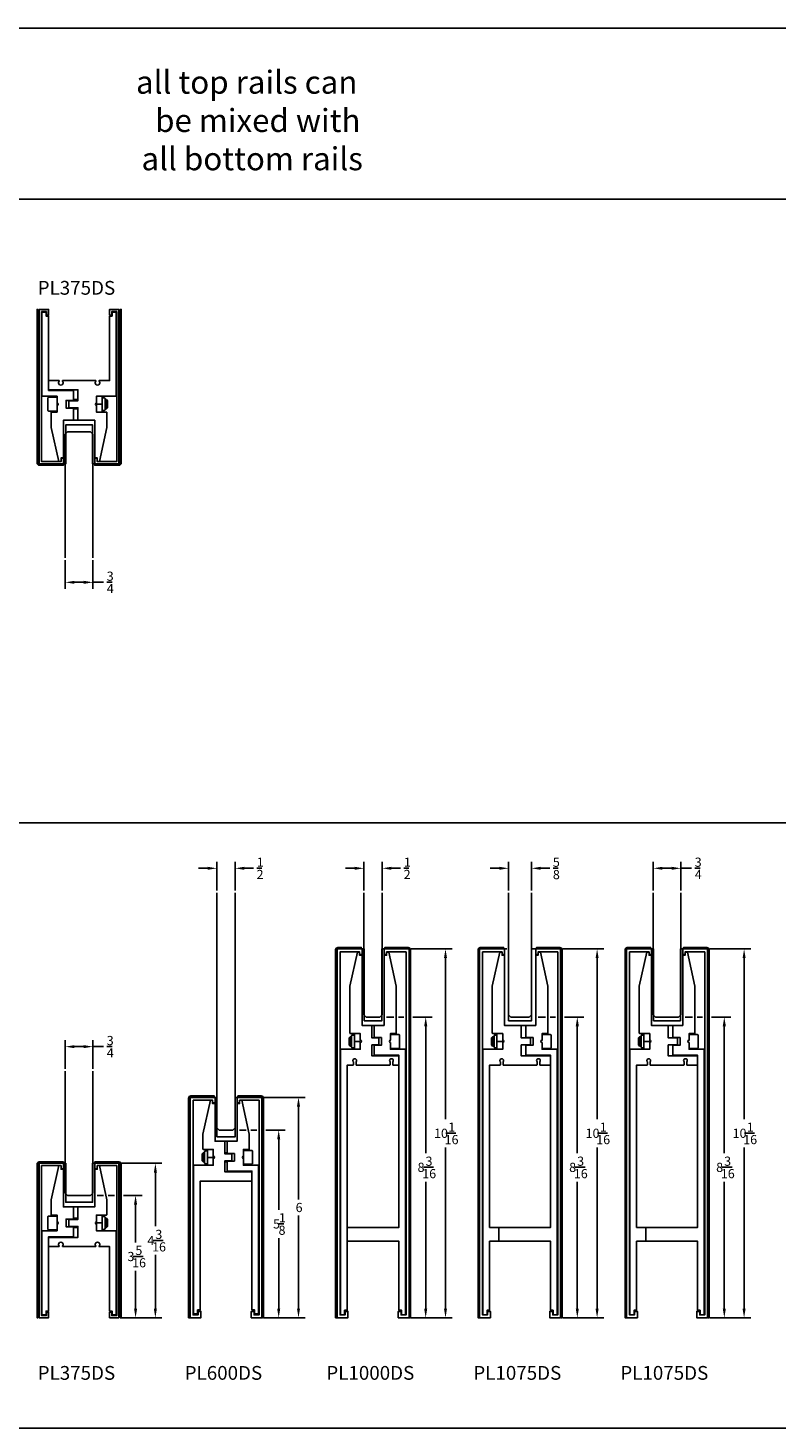
# Model space of a CAD drawing. Extents: x 15.6 to 102.6, y 30.5 to 88.3.
# Drawn here: x 38.2 to 58.6, y 30.5 to 68.6 of the extents above; entities that cross this region are included whole.
import ezdxf

# ---------------------------------------------------------------- set-up
doc = ezdxf.new("R2010")
doc.units = 0
doc.layers.get('0').update_dxf_attribs({"linetype": 'CONTINUOUS'})
doc.layers.get('DEFPOINTS').update_dxf_attribs({"linetype": 'CONTINUOUS'})
for name, color, linetype in [('1-CLADDING', 252, 'CONTINUOUS'), ('DIM', 9, 'CONTINUOUS'), ('EXTRUSION', 32, 'CONTINUOUS'), ('GLASS', 4, 'CONTINUOUS'), ('VISIBLE__ANSI_', 7, 'CONTINUOUS')]:
    doc.layers.add(name, color=color, linetype=linetype)
doc.styles.add('PRL_QUART', font='txt', dxfattribs={"height": 0.25})
doc.styles.add('SIMPLEX1', font='simplex.shx')
doc.dimstyles.get("Standard").update_dxf_attribs({"dimtxt": 0.18, "dimasz": 0.18, "dimexe": 0.18, "dimexo": 0.0625, "dimgap": 0.09, "dimtad": 0, "dimtih": 1, "dimtoh": 1, "dimzin": 0, "dimcen": 0.09, "dimazin": 3, "dimtfac": 1, "dimtofl": 0, "dimtmove": 0, "dimatfit": 3})

# ---------------------------------------------------------------- blocks, each defined once
blk = doc.blocks.new('*U421')
at = {"style": 'SIMPLEX1'}
for s, p in [('all top rails can', (41.132, 66.777)), ('be mixed with', (41.653, 65.735)), ('all bottom rails', (41.281, 64.693))]:
    blk.add_text(s, height=0.625, dxfattribs=at).set_placement(p)
blk = doc.blocks.new('*U427')
blk.add_text('PL375DS', height=0.375).set_placement((38.456, 61.305))
blk = doc.blocks.new('*U462')
at = {"layer": 'DIM', "color": 7}
blk.add_line((40.342, 53.476), (40.484, 53.476), dxfattribs=at)
at = {"layer": 'DIM', "color": 7, "style": 'PRL_QUART'}
for s, p in [('3', (40.335, 53.518)), ('4', (40.339, 53.184))]:
    blk.add_text(s, height=0.25, dxfattribs=at).set_placement(p)
blk = doc.blocks.new('*D131')
at = {"layer": 'DEFPOINTS', "color": 0, "transparency": 16777216}
for p in [(39.209, 54.139), (39.959, 54.139), (39.959, 53.476)]:
    blk.add_point(p, dxfattribs=at)
at = {"layer": 'DIM', "transparency": 16777216}
for p, q in [((39.209, 54.077), (39.209, 53.296)), ((39.959, 54.077), (39.959, 53.296)), ((39.459, 53.476), (39.709, 53.476)), ((39.959, 53.476), (40.252, 53.476))]:
    blk.add_line(p, q, dxfattribs=at)
for points in [[(39.459, 53.518), (39.459, 53.434), (39.209, 53.476)], [(39.709, 53.518), (39.709, 53.434), (39.959, 53.476)]]:
    blk.add_solid(points, dxfattribs=at)
blk.add_blockref('*U462', (0, 0))
blk = doc.blocks.new('*U433')
blk.add_text('PL375DS', height=0.375).set_placement((38.456, 31.769))
blk = doc.blocks.new('*U434')
blk.add_text('PL600DS', height=0.375).set_placement((42.456, 31.769))
blk = doc.blocks.new('*U435')
blk.add_text('PL1000DS', height=0.375).set_placement((46.311, 31.769))
blk = doc.blocks.new('*U436')
blk.add_text('PL1075DS', height=0.375).set_placement((50.311, 31.769))
blk = doc.blocks.new('*U437')
blk.add_text('PL1075DS', height=0.375).set_placement((54.311, 31.769))
blk = doc.blocks.new('*U468')
at = {"layer": 'DIM', "color": 7}
blk.add_line((40.342, 40.837), (40.484, 40.837), dxfattribs=at)
at = {"layer": 'DIM', "color": 7, "style": 'PRL_QUART'}
for s, p in [('3', (40.335, 40.878)), ('4', (40.339, 40.545))]:
    blk.add_text(s, height=0.25, dxfattribs=at).set_placement(p)
blk = doc.blocks.new('*D136')
at = {"layer": 'DEFPOINTS', "color": 0, "transparency": 16777216}
for p in [(39.959, 40.837), (39.209, 40.173), (39.959, 40.173)]:
    blk.add_point(p, dxfattribs=at)
at = {"layer": 'DIM', "transparency": 16777216}
for p, q in [((39.209, 40.236), (39.209, 41.017)), ((39.459, 40.837), (39.709, 40.837)), ((39.959, 40.236), (39.959, 41.017)), ((39.959, 40.837), (40.252, 40.837))]:
    blk.add_line(p, q, dxfattribs=at)
for points in [[(39.459, 40.878), (39.459, 40.795), (39.209, 40.837)], [(39.709, 40.878), (39.709, 40.795), (39.959, 40.837)]]:
    blk.add_solid(points, dxfattribs=at)
blk.add_blockref('*U468', (0, 0))
blk = doc.blocks.new('*U469')
at = {"layer": 'DIM', "color": 7}
blk.add_line((44.421, 45.692), (44.557, 45.692), dxfattribs=at)
at = {"layer": 'DIM', "color": 7, "style": 'PRL_QUART'}
for s, p in [('1', (44.42, 45.733)), ('2', (44.413, 45.399))]:
    blk.add_text(s, height=0.25, dxfattribs=at).set_placement(p)
blk = doc.blocks.new('*D137')
at = {"layer": 'DEFPOINTS', "color": 0, "transparency": 16777216}
for p in [(43.831, 45.692), (43.331, 45.028), (43.831, 45.028)]:
    blk.add_point(p, dxfattribs=at)
at = {"layer": 'DIM', "transparency": 16777216}
for p, q in [((43.331, 45.091), (43.331, 45.872)), ((43.831, 45.091), (43.831, 45.872)), ((43.081, 45.692), (42.831, 45.692)), ((44.081, 45.692), (44.331, 45.692))]:
    blk.add_line(p, q, dxfattribs=at)
for points in [[(43.081, 45.733), (43.081, 45.65), (43.331, 45.692)], [(44.081, 45.733), (44.081, 45.65), (43.831, 45.692)]]:
    blk.add_solid(points, dxfattribs=at)
blk.add_blockref('*U469', (0, 0))
blk = doc.blocks.new('*U470')
at = {"layer": 'DIM', "color": 7}
blk.add_line((48.424, 45.692), (48.56, 45.692), dxfattribs=at)
at = {"layer": 'DIM', "color": 7, "style": 'PRL_QUART'}
for s, p in [('1', (48.424, 45.733)), ('2', (48.416, 45.399))]:
    blk.add_text(s, height=0.25, dxfattribs=at).set_placement(p)
blk = doc.blocks.new('*D138')
at = {"layer": 'DEFPOINTS', "color": 0, "transparency": 16777216}
for p in [(47.834, 45.692), (47.334, 45.028), (47.834, 45.028)]:
    blk.add_point(p, dxfattribs=at)
at = {"layer": 'DIM', "transparency": 16777216}
for p, q in [((47.334, 45.091), (47.334, 45.872)), ((47.834, 45.091), (47.834, 45.872)), ((47.084, 45.692), (46.834, 45.692)), ((48.084, 45.692), (48.334, 45.692))]:
    blk.add_line(p, q, dxfattribs=at)
for points in [[(47.084, 45.733), (47.084, 45.65), (47.334, 45.692)], [(48.084, 45.733), (48.084, 45.65), (47.834, 45.692)]]:
    blk.add_solid(points, dxfattribs=at)
blk.add_blockref('*U470', (0, 0))
blk = doc.blocks.new('*U471')
at = {"layer": 'DIM', "color": 7}
blk.add_line((52.487, 45.692), (52.623, 45.692), dxfattribs=at)
at = {"layer": 'DIM', "color": 7, "style": 'PRL_QUART'}
for s, p in [('5', (52.475, 45.733)), ('8', (52.476, 45.395))]:
    blk.add_text(s, height=0.25, dxfattribs=at).set_placement(p)
blk = doc.blocks.new('*D139')
at = {"layer": 'DEFPOINTS', "color": 0, "transparency": 16777216}
for p in [(51.897, 45.692), (51.272, 45.028), (51.897, 45.028)]:
    blk.add_point(p, dxfattribs=at)
at = {"layer": 'DIM', "transparency": 16777216}
for p, q in [((51.272, 45.091), (51.272, 45.872)), ((51.897, 45.091), (51.897, 45.872)), ((51.022, 45.692), (50.772, 45.692)), ((52.147, 45.692), (52.397, 45.692))]:
    blk.add_line(p, q, dxfattribs=at)
for points in [[(51.022, 45.733), (51.022, 45.65), (51.272, 45.692)], [(52.147, 45.733), (52.147, 45.65), (51.897, 45.692)]]:
    blk.add_solid(points, dxfattribs=at)
blk.add_blockref('*U471', (0, 0))
blk = doc.blocks.new('*U472')
at = {"layer": 'DIM', "color": 7}
blk.add_line((56.342, 45.692), (56.484, 45.692), dxfattribs=at)
at = {"layer": 'DIM', "color": 7, "style": 'PRL_QUART'}
for s, p in [('3', (56.335, 45.733)), ('4', (56.339, 45.4))]:
    blk.add_text(s, height=0.25, dxfattribs=at).set_placement(p)
blk = doc.blocks.new('*D140')
at = {"layer": 'DEFPOINTS', "color": 0, "transparency": 16777216}
for p in [(55.959, 45.692), (55.209, 45.028), (55.959, 45.028)]:
    blk.add_point(p, dxfattribs=at)
at = {"layer": 'DIM', "transparency": 16777216}
for p, q in [((55.209, 45.091), (55.209, 45.872)), ((55.959, 45.091), (55.959, 45.872)), ((55.459, 45.692), (55.709, 45.692)), ((55.959, 45.692), (56.252, 45.692))]:
    blk.add_line(p, q, dxfattribs=at)
for points in [[(55.459, 45.733), (55.459, 45.65), (55.209, 45.692)], [(55.709, 45.733), (55.709, 45.65), (55.959, 45.692)]]:
    blk.add_solid(points, dxfattribs=at)
blk.add_blockref('*U472', (0, 0))
blk = doc.blocks.new('*U482')
at = {"layer": 'DIM', "color": 7}
blk.add_line((41.601, 35.559), (41.875, 35.559), dxfattribs=at)
at = {"layer": 'DIM', "color": 7, "style": 'PRL_QUART'}
for s, p in [('3', (41.659, 35.601)), ('4', (41.441, 35.434)), ('16', (41.57, 35.262))]:
    blk.add_text(s, height=0.25, dxfattribs=at).set_placement(p)
blk = doc.blocks.new('*D143')
at = {"layer": 'DEFPOINTS', "color": 0, "transparency": 16777216}
for p in [(40.667, 37.661), (40.667, 33.456), (41.66, 33.456)]:
    blk.add_point(p, dxfattribs=at)
at = {"layer": 'DIM', "transparency": 16777216}
for p, q in [((40.729, 37.661), (41.84, 37.661)), ((41.66, 37.411), (41.66, 35.946)), ((41.66, 33.706), (41.66, 35.172)), ((40.729, 33.456), (41.84, 33.456))]:
    blk.add_line(p, q, dxfattribs=at)
for points in [[(41.618, 37.411), (41.701, 37.411), (41.66, 37.661)], [(41.618, 33.706), (41.701, 33.706), (41.66, 33.456)]]:
    blk.add_solid(points, dxfattribs=at)
blk.add_blockref('*U482', (0, 0))
blk = doc.blocks.new('*U587')
at = {"layer": 'DIM', "color": 7}
blk.add_line((41.058, 35.125), (41.332, 35.125), dxfattribs=at)
at = {"layer": 'DIM', "color": 7, "style": 'PRL_QUART'}
for s, p in [('3', (40.899, 35)), ('16', (41.027, 34.828)), ('5', (41.116, 35.166))]:
    blk.add_text(s, height=0.25, dxfattribs=at).set_placement(p)
blk = doc.blocks.new('*D192')
at = {"layer": 'DEFPOINTS', "color": 0, "transparency": 16777216}
for p in [(39.897, 36.789), (40.667, 33.456), (41.121, 33.456)]:
    blk.add_point(p, dxfattribs=at)
at = {"layer": 'DIM', "transparency": 16777216}
for p, q in [((40.072, 36.789), (40.252, 36.789)), ((40.377, 36.789), (40.544, 36.789)), ((40.792, 36.789), (41.301, 36.789)), ((41.121, 36.539), (41.121, 35.51)), ((41.121, 33.706), (41.121, 34.736)), ((40.792, 33.456), (41.301, 33.456))]:
    blk.add_line(p, q, dxfattribs=at)
for points in [[(41.079, 36.539), (41.163, 36.539), (41.121, 36.789)], [(41.079, 33.706), (41.163, 33.706), (41.121, 33.456)]]:
    blk.add_solid(points, dxfattribs=at)
blk.add_blockref('*U587', (0, 0))
blk = doc.blocks.new('*U483')
at = {"layer": 'DIM', "color": 7, "style": 'PRL_QUART'}
blk.add_text('6', height=0.25, dxfattribs=at).set_placement((45.476, 36.334))
blk = doc.blocks.new('*D193')
at = {"layer": 'DEFPOINTS', "color": 0, "transparency": 16777216}
for p in [(44.561, 39.456), (44.561, 33.456), (45.554, 33.456)]:
    blk.add_point(p, dxfattribs=at)
at = {"layer": 'DIM', "transparency": 16777216}
for p, q in [((44.624, 39.456), (45.734, 39.456)), ((45.554, 39.206), (45.554, 36.674)), ((45.554, 33.706), (45.554, 36.239)), ((44.624, 33.456), (45.734, 33.456))]:
    blk.add_line(p, q, dxfattribs=at)
for points in [[(45.513, 39.206), (45.596, 39.206), (45.554, 39.456)], [(45.513, 33.706), (45.596, 33.706), (45.554, 33.456)]]:
    blk.add_solid(points, dxfattribs=at)
blk.add_blockref('*U483', (0, 0))
blk = doc.blocks.new('*U591')
at = {"layer": 'DIM', "color": 7}
blk.add_line((45.022, 36.012), (45.157, 36.012), dxfattribs=at)
at = {"layer": 'DIM', "color": 7, "style": 'PRL_QUART'}
for s, p in [('1', (45.021, 36.054)), ('5', (44.863, 35.887)), ('8', (45.011, 35.715))]:
    blk.add_text(s, height=0.25, dxfattribs=at).set_placement(p)
blk = doc.blocks.new('*D194')
at = {"layer": 'DEFPOINTS', "color": 0, "transparency": 16777216}
for p in [(43.768, 38.564), (44.561, 33.456), (45.016, 33.456)]:
    blk.add_point(p, dxfattribs=at)
at = {"layer": 'DIM', "transparency": 16777216}
for p, q in [((43.947, 38.564), (44.129, 38.564)), ((44.254, 38.564), (44.419, 38.564)), ((44.666, 38.564), (45.196, 38.564)), ((45.016, 38.314), (45.016, 36.397)), ((45.016, 33.706), (45.016, 35.623)), ((44.624, 33.456), (45.196, 33.456))]:
    blk.add_line(p, q, dxfattribs=at)
for points in [[(44.974, 38.314), (45.057, 38.314), (45.016, 38.564)], [(44.974, 33.706), (45.057, 33.706), (45.016, 33.456)]]:
    blk.add_solid(points, dxfattribs=at)
blk.add_blockref('*U591', (0, 0))
blk = doc.blocks.new('*U484')
at = {"layer": 'DIM', "color": 7}
blk.add_line((49.562, 38.479), (49.836, 38.479), dxfattribs=at)
at = {"layer": 'DIM', "color": 7, "style": 'PRL_QUART'}
for s, p in [('10', (49.243, 38.354)), ('1', (49.63, 38.52)), ('16', (49.531, 38.182))]:
    blk.add_text(s, height=0.25, dxfattribs=at).set_placement(p)
blk = doc.blocks.new('*D144')
at = {"layer": 'DEFPOINTS', "color": 0, "transparency": 16777216}
for p in [(48.562, 43.496), (48.562, 33.456), (49.555, 33.456)]:
    blk.add_point(p, dxfattribs=at)
at = {"layer": 'DIM', "transparency": 16777216}
for p, q in [((48.624, 43.496), (49.735, 43.496)), ((49.555, 43.246), (49.555, 38.863)), ((49.555, 33.706), (49.555, 38.089)), ((48.624, 33.456), (49.735, 33.456))]:
    blk.add_line(p, q, dxfattribs=at)
for points in [[(49.513, 43.246), (49.596, 43.246), (49.555, 43.496)], [(49.513, 33.706), (49.596, 33.706), (49.555, 33.456)]]:
    blk.add_solid(points, dxfattribs=at)
blk.add_blockref('*U484', (0, 0))
blk = doc.blocks.new('*U588')
at = {"layer": 'DIM', "color": 7}
blk.add_line((48.953, 37.552), (49.227, 37.552), dxfattribs=at)
at = {"layer": 'DIM', "color": 7, "style": 'PRL_QUART'}
for s, p in [('3', (49.011, 37.594)), ('8', (48.794, 37.427)), ('16', (48.922, 37.255))]:
    blk.add_text(s, height=0.25, dxfattribs=at).set_placement(p)
blk = doc.blocks.new('*D195')
at = {"layer": 'DEFPOINTS', "color": 0, "transparency": 16777216}
for p in [(47.772, 41.644), (48.562, 33.456), (49.016, 33.456)]:
    blk.add_point(p, dxfattribs=at)
at = {"layer": 'DIM', "transparency": 16777216}
for p, q in [((47.947, 41.644), (48.152, 41.644)), ((48.277, 41.644), (48.419, 41.644)), ((48.667, 41.644), (49.196, 41.644)), ((49.016, 41.394), (49.016, 37.939)), ((49.016, 33.706), (49.016, 37.161)), ((48.624, 33.456), (49.196, 33.456))]:
    blk.add_line(p, q, dxfattribs=at)
for points in [[(48.974, 41.394), (49.058, 41.394), (49.016, 41.644)], [(48.974, 33.706), (49.058, 33.706), (49.016, 33.456)]]:
    blk.add_solid(points, dxfattribs=at)
blk.add_blockref('*U588', (0, 0))
blk = doc.blocks.new('*U485')
at = {"layer": 'DIM', "color": 7}
blk.add_line((53.687, 38.479), (53.961, 38.479), dxfattribs=at)
at = {"layer": 'DIM', "color": 7, "style": 'PRL_QUART'}
for s, p in [('10', (53.368, 38.354)), ('1', (53.755, 38.52)), ('16', (53.656, 38.182))]:
    blk.add_text(s, height=0.25, dxfattribs=at).set_placement(p)
blk = doc.blocks.new('*D145')
at = {"layer": 'DEFPOINTS', "color": 0, "transparency": 16777216}
for p in [(52.687, 43.496), (52.687, 33.456), (53.68, 33.456)]:
    blk.add_point(p, dxfattribs=at)
at = {"layer": 'DIM', "transparency": 16777216}
for p, q in [((52.749, 43.496), (53.86, 43.496)), ((53.68, 43.246), (53.68, 38.863)), ((53.68, 33.706), (53.68, 38.089)), ((52.749, 33.456), (53.86, 33.456))]:
    blk.add_line(p, q, dxfattribs=at)
for points in [[(53.638, 43.246), (53.721, 43.246), (53.68, 43.496)], [(53.638, 33.706), (53.721, 33.706), (53.68, 33.456)]]:
    blk.add_solid(points, dxfattribs=at)
blk.add_blockref('*U485', (0, 0))
blk = doc.blocks.new('*U589')
at = {"layer": 'DIM', "color": 7}
blk.add_line((53.078, 37.552), (53.352, 37.552), dxfattribs=at)
at = {"layer": 'DIM', "color": 7, "style": 'PRL_QUART'}
for s, p in [('3', (53.136, 37.594)), ('8', (52.919, 37.427)), ('16', (53.047, 37.255))]:
    blk.add_text(s, height=0.25, dxfattribs=at).set_placement(p)
blk = doc.blocks.new('*D196')
at = {"layer": 'DEFPOINTS', "color": 0, "transparency": 16777216}
for p in [(51.834, 41.644), (52.687, 33.456), (53.141, 33.456)]:
    blk.add_point(p, dxfattribs=at)
at = {"layer": 'DIM', "transparency": 16777216}
for p, q in [((52.072, 41.644), (52.277, 41.644)), ((52.402, 41.644), (52.544, 41.644)), ((52.792, 41.644), (53.321, 41.644)), ((53.141, 41.394), (53.141, 37.939)), ((53.141, 33.706), (53.141, 37.161)), ((52.749, 33.456), (53.321, 33.456))]:
    blk.add_line(p, q, dxfattribs=at)
for points in [[(53.099, 41.394), (53.183, 41.394), (53.141, 41.644)], [(53.099, 33.706), (53.183, 33.706), (53.141, 33.456)]]:
    blk.add_solid(points, dxfattribs=at)
blk.add_blockref('*U589', (0, 0))
blk = doc.blocks.new('*U486')
at = {"layer": 'DIM', "color": 7}
blk.add_line((57.687, 38.479), (57.961, 38.479), dxfattribs=at)
at = {"layer": 'DIM', "color": 7, "style": 'PRL_QUART'}
for s, p in [('10', (57.368, 38.354)), ('1', (57.755, 38.52)), ('16', (57.656, 38.182))]:
    blk.add_text(s, height=0.25, dxfattribs=at).set_placement(p)
blk = doc.blocks.new('*D146')
at = {"layer": 'DEFPOINTS', "color": 0, "transparency": 16777216}
for p in [(56.687, 43.496), (56.687, 33.456), (57.68, 33.456)]:
    blk.add_point(p, dxfattribs=at)
at = {"layer": 'DIM', "transparency": 16777216}
for p, q in [((56.749, 43.496), (57.86, 43.496)), ((57.68, 43.246), (57.68, 38.863)), ((57.68, 33.706), (57.68, 38.089)), ((56.749, 33.456), (57.86, 33.456))]:
    blk.add_line(p, q, dxfattribs=at)
for points in [[(57.638, 43.246), (57.721, 43.246), (57.68, 43.496)], [(57.638, 33.706), (57.721, 33.706), (57.68, 33.456)]]:
    blk.add_solid(points, dxfattribs=at)
blk.add_blockref('*U486', (0, 0))
blk = doc.blocks.new('*U590')
at = {"layer": 'DIM', "color": 7}
blk.add_line((57.078, 37.552), (57.352, 37.552), dxfattribs=at)
at = {"layer": 'DIM', "color": 7, "style": 'PRL_QUART'}
for s, p in [('3', (57.136, 37.594)), ('8', (56.919, 37.427)), ('16', (57.047, 37.255))]:
    blk.add_text(s, height=0.25, dxfattribs=at).set_placement(p)
blk = doc.blocks.new('*D197')
at = {"layer": 'DEFPOINTS', "color": 0, "transparency": 16777216}
for p in [(55.834, 41.644), (56.687, 33.456), (57.141, 33.456)]:
    blk.add_point(p, dxfattribs=at)
at = {"layer": 'DIM', "transparency": 16777216}
for p, q in [((56.072, 41.644), (56.277, 41.644)), ((56.402, 41.644), (56.544, 41.644)), ((56.792, 41.644), (57.321, 41.644)), ((57.141, 41.394), (57.141, 37.939)), ((57.141, 33.706), (57.141, 37.161)), ((56.749, 33.456), (57.321, 33.456))]:
    blk.add_line(p, q, dxfattribs=at)
for points in [[(57.099, 41.394), (57.183, 41.394), (57.141, 41.644)], [(57.099, 33.706), (57.183, 33.706), (57.141, 33.456)]]:
    blk.add_solid(points, dxfattribs=at)
blk.add_blockref('*U590', (0, 0))

msp = doc.modelspace()

# ---------------------------------------------------------------- linework, layer by layer
for p, q in [((15.584, 68.565), (102.646, 68.565)), ((15.584, 63.907), (102.646, 63.907)), ((15.584, 46.932), (102.646, 46.932)), ((48.481, 33.456), (48.45, 33.456)), ((48.481, 33.456), (48.45, 33.456)), ((52.606, 33.456), (52.575, 33.456)), ((52.606, 33.456), (52.575, 33.456)), ((56.606, 33.456), (56.575, 33.456)), ((56.606, 33.456), (56.575, 33.456)), ((15.584, 30.456), (102.646, 30.456))]:
    msp.add_line(p, q)
for points in [[(39.159, 57.887), (40.009, 57.887), (40.009, 56.699), (39.949, 56.699), (39.949, 57.762), (39.219, 57.762), (39.219, 56.699), (39.159, 56.699)], [(43.334, 38.386), (43.834, 38.386), (43.834, 39.449), (43.884, 39.449), (43.884, 38.261), (43.284, 38.261), (43.284, 39.449), (43.334, 39.449)], [(39.159, 36.476), (40.009, 36.476), (40.009, 37.664), (39.949, 37.664), (39.949, 36.601), (39.219, 36.601), (39.219, 37.664), (39.159, 37.664)]]:
    msp.add_lwpolyline(points, close=True)
for points in [[(47.344, 43.499), (47.284, 43.499), (47.284, 41.416), (47.884, 41.416), (47.884, 43.499), (47.824, 43.499), (47.824, 41.541), (47.344, 41.541), (47.344, 43.499)], [(51.219, 43.499), (51.159, 43.499), (51.159, 41.416), (52.009, 41.416), (52.009, 43.499), (51.897, 43.499), (51.897, 41.541), (51.272, 41.541), (51.272, 43.499)], [(55.219, 43.499), (55.159, 43.499), (55.159, 41.416), (56.009, 41.416), (56.009, 43.499), (55.949, 43.499), (55.949, 41.541), (55.219, 41.541), (55.219, 43.499)]]:
    msp.add_lwpolyline(points)
at = {"layer": '1-CLADDING'}
for points in [[(38.471, 60.907), (38.439, 60.907), (38.439, 56.725, 0.414214), (38.502, 56.662), (39.159, 56.662), (39.159, 56.694), (38.502, 56.694, -0.414214), (38.471, 56.725)], [(40.698, 60.907), (40.729, 60.907), (40.729, 56.725, -0.414214), (40.667, 56.662), (40.01, 56.662), (40.01, 56.694), (40.667, 56.694, 0.414214), (40.698, 56.725)], [(46.596, 33.456), (46.564, 33.456), (46.564, 43.473, -0.414214), (46.627, 43.536), (47.261, 43.536), (47.261, 43.504), (46.627, 43.504, 0.414214), (46.596, 43.473)], [(48.573, 33.456), (48.604, 33.456), (48.604, 43.473, 0.414214), (48.542, 43.536), (47.907, 43.536), (47.907, 43.504), (48.542, 43.504, -0.414214), (48.573, 43.473)], [(50.471, 33.456), (50.439, 33.456), (50.439, 43.473, -0.414214), (50.502, 43.536), (51.136, 43.536), (51.136, 43.504), (50.502, 43.504, 0.414214), (50.471, 43.473)], [(52.698, 33.456), (52.729, 33.456), (52.729, 43.473, 0.414214), (52.667, 43.536), (52.032, 43.536), (52.032, 43.504), (52.667, 43.504, -0.414214), (52.698, 43.473)], [(54.471, 33.456), (54.439, 33.456), (54.439, 43.473, -0.414214), (54.502, 43.536), (55.136, 43.536), (55.136, 43.504), (54.502, 43.504, 0.414214), (54.471, 43.473)], [(56.698, 33.456), (56.729, 33.456), (56.729, 43.473, 0.414214), (56.667, 43.536), (56.032, 43.536), (56.032, 43.504), (56.667, 43.504, -0.414214), (56.698, 43.473)], [(42.596, 33.456), (42.565, 33.456), (42.565, 39.433, -0.414214), (42.627, 39.496), (43.261, 39.496), (43.261, 39.464), (42.627, 39.464, 0.414214), (42.596, 39.433)], [(44.572, 33.456), (44.604, 33.456), (44.604, 39.433, 0.414214), (44.541, 39.496), (43.907, 39.496), (43.907, 39.464), (44.541, 39.464, -0.414214), (44.572, 39.433)], [(38.471, 33.456), (38.439, 33.456), (38.439, 37.638, -0.414214), (38.502, 37.701), (39.159, 37.701), (39.159, 37.669), (38.502, 37.669, 0.414214), (38.471, 37.638)], [(40.698, 33.456), (40.729, 33.456), (40.729, 37.638, 0.414214), (40.667, 37.701), (40.01, 37.701), (40.01, 37.669), (40.667, 37.669, -0.414214), (40.698, 37.638)]]:
    msp.add_lwpolyline(points, format="xyb", close=True, dxfattribs=at)
at = {"layer": 'EXTRUSION'}
for points in [[(39.159, 56.702), (38.502, 56.702), (38.502, 60.907), (38.756, 60.907), (38.756, 60.752), (38.696, 60.752), (38.696, 60.847), (38.562, 60.847), (38.562, 56.762), (39.092, 56.762), (39.092, 56.852), (39.159, 56.852)], [(40.01, 56.702), (40.667, 56.702), (40.667, 60.907), (40.413, 60.907), (40.413, 60.752), (40.473, 60.752), (40.473, 60.847), (40.607, 60.847), (40.607, 56.762), (40.076, 56.762), (40.076, 56.852), (40.01, 56.852)], [(47.284, 43.496), (46.908, 43.496), (46.607, 43.496), (46.607, 33.456), (46.901, 33.456), (46.901, 33.631), (46.821, 33.631), (46.821, 33.536), (46.687, 33.536), (46.687, 43.416), (47.218, 43.416), (47.218, 43.406), (47.218, 43.346), (47.284, 43.346)], [(47.884, 43.496), (48.261, 43.496), (48.562, 43.496), (48.562, 33.456), (48.268, 33.456), (48.268, 33.631), (48.348, 33.631), (48.348, 33.536), (48.482, 33.536), (48.482, 43.416), (47.951, 43.416), (47.951, 43.406), (47.951, 43.346), (47.884, 43.346)], [(51.159, 43.496), (50.783, 43.496), (50.482, 43.496), (50.482, 33.456), (50.776, 33.456), (50.776, 33.631), (50.696, 33.631), (50.696, 33.536), (50.562, 33.536), (50.562, 43.416), (51.093, 43.416), (51.093, 43.406), (51.093, 43.346), (51.159, 43.346)], [(52.009, 43.496), (52.386, 43.496), (52.687, 43.496), (52.687, 33.456), (52.393, 33.456), (52.393, 33.631), (52.473, 33.631), (52.473, 33.536), (52.607, 33.536), (52.607, 43.416), (52.076, 43.416), (52.076, 43.406), (52.076, 43.346), (52.009, 43.346)], [(55.159, 43.496), (54.783, 43.496), (54.482, 43.496), (54.482, 33.456), (54.776, 33.456), (54.776, 33.631), (54.696, 33.631), (54.696, 33.536), (54.562, 33.536), (54.562, 43.416), (55.093, 43.416), (55.093, 43.406), (55.093, 43.346), (55.159, 43.346)], [(56.009, 43.496), (56.386, 43.496), (56.687, 43.496), (56.687, 33.456), (56.393, 33.456), (56.393, 33.631), (56.473, 33.631), (56.473, 33.536), (56.607, 33.536), (56.607, 43.416), (56.076, 43.416), (56.076, 43.406), (56.076, 43.346), (56.009, 43.346)], [(42.687, 39.376), (43.218, 39.376), (43.218, 39.366), (43.218, 39.306), (43.285, 39.306), (43.285, 39.456), (42.908, 39.456), (42.607, 39.456), (42.607, 33.456), (42.901, 33.456), (42.901, 33.631), (42.821, 33.631), (42.821, 33.536), (42.687, 33.536)], [(44.481, 39.376), (43.95, 39.376), (43.95, 39.366), (43.95, 39.306), (43.884, 39.306), (43.884, 39.456), (44.26, 39.456), (44.561, 39.456), (44.561, 33.456), (44.267, 33.456), (44.267, 33.631), (44.347, 33.631), (44.347, 33.536), (44.481, 33.536)], [(39.159, 37.661), (38.502, 37.661), (38.502, 33.456), (38.756, 33.456), (38.756, 33.611), (38.696, 33.611), (38.696, 33.516), (38.562, 33.516), (38.562, 37.601), (39.092, 37.601), (39.092, 37.511), (39.159, 37.511)], [(40.01, 37.661), (40.667, 37.661), (40.667, 33.456), (40.413, 33.456), (40.413, 33.611), (40.473, 33.611), (40.473, 33.516), (40.607, 33.516), (40.607, 37.601), (40.076, 37.601), (40.076, 37.511), (40.01, 37.511)]]:
    msp.add_lwpolyline(points, close=True, dxfattribs=at)
for points in [[(38.574, 58.539), (38.986, 58.539), (38.986, 58.354, -1), (38.986, 58.294), (38.986, 58.109), (38.828, 58.109), (38.828, 57.692), (39.033, 56.762), (39.093, 56.762), (39.093, 56.862), (39.159, 56.862), (39.159, 57.887), (39.429, 57.887), (39.429, 58.22), (39.231, 58.22), (39.231, 58.428), (39.429, 58.428), (39.429, 58.699), (38.755, 58.699), (38.755, 60.722), (38.685, 60.722), (38.685, 60.827), (38.574, 60.827), (38.574, 59.949)], [(38.755, 58.719), (39.554, 58.719), (39.554, 58.418), (39.302, 58.418), (39.302, 58.23), (39.554, 58.23), (39.554, 57.887), (40.009, 57.887), (40.009, 56.862), (40.076, 56.862), (40.076, 56.762), (40.135, 56.762), (40.34, 57.692), (40.34, 58.099, 0.414214), (40.33, 58.109), (40.057, 58.109), (40.057, 58.294, -1), (40.057, 58.354), (40.057, 58.539), (40.595, 58.539), (40.595, 59.949), (40.595, 60.827), (40.484, 60.827), (40.484, 60.722), (40.414, 60.722), (40.414, 58.969), (40.135, 58.969, 0.670247), (40.128, 58.952, -2.43386), (40.04, 58.952, 0.670247), (40.033, 58.969), (39.139, 58.969, 0.670247), (39.132, 58.952, -2.43386), (39.043, 58.952, 0.670247), (39.036, 58.969), (38.755, 58.969)], [(47.284, 43.326), (47.218, 43.326), (47.218, 43.406), (47.156, 43.406), (46.953, 42.486), (46.953, 41.204, 0.414214), (46.963, 41.194), (47.236, 41.194), (47.236, 41.009, -1), (47.236, 40.949), (47.236, 40.764), (46.699, 40.764), (46.699, 33.541), (46.81, 33.541), (46.81, 33.661), (46.88, 33.661), (46.88, 40.334), (47.037, 40.334, 0.414214), (47.047, 40.344), (47.047, 40.426, -2.236068), (47.121, 40.426), (47.121, 40.344, 0.414214), (47.131, 40.334), (48.037, 40.334, 0.414214), (48.047, 40.344), (48.047, 40.426, -2.236068), (48.121, 40.426), (48.121, 40.344, 0.414214), (48.131, 40.334), (48.289, 40.334), (48.289, 40.584), (47.554, 40.584), (47.554, 40.885), (47.741, 40.885), (47.741, 41.073), (47.554, 41.073), (47.554, 41.416), (47.284, 41.416)], [(48.215, 42.486), (48.012, 43.406), (47.951, 43.406), (47.951, 43.326), (47.884, 43.326), (47.884, 41.416), (47.615, 41.416), (47.615, 41.083), (47.812, 41.083), (47.812, 40.875), (47.615, 40.875), (47.615, 40.604), (48.289, 40.604), (48.289, 40.584), (48.289, 40.334), (48.289, 35.916), (46.88, 35.916), (46.88, 35.541), (48.289, 35.541), (48.289, 33.661), (48.359, 33.661), (48.359, 33.541), (48.47, 33.541), (48.47, 40.764), (48.057, 40.764), (48.057, 40.949, -1), (48.057, 41.009), (48.057, 41.194), (48.215, 41.194)], [(51.615, 40.885), (51.866, 40.885), (51.866, 41.073), (51.615, 41.073), (51.615, 41.416), (51.159, 41.416), (51.159, 43.326), (51.093, 43.326), (51.093, 43.406), (51.031, 43.406), (50.828, 42.486), (50.828, 41.204, 0.414214), (50.838, 41.194), (51.111, 41.194), (51.111, 41.009, -1), (51.111, 40.949), (51.111, 40.764), (50.574, 40.764), (50.574, 33.541), (50.685, 33.541), (50.685, 33.661), (50.755, 33.661), (50.755, 35.541), (51.005, 35.541), (51.005, 35.916), (50.755, 35.916), (50.755, 40.334), (51.037, 40.334, 0.414214), (51.047, 40.344), (51.047, 40.426, -2.236068), (51.121, 40.426), (51.121, 40.344, 0.414214), (51.131, 40.334), (52.037, 40.334, 0.414214), (52.047, 40.344), (52.047, 40.426, -2.236068), (52.121, 40.426), (52.121, 40.344, 0.414214), (52.131, 40.334), (52.414, 40.334), (52.414, 40.584), (51.615, 40.584)], [(52.34, 42.486), (52.137, 43.406), (52.076, 43.406), (52.076, 43.326), (52.009, 43.326), (52.009, 41.416), (51.74, 41.416), (51.74, 41.083), (51.937, 41.083), (51.937, 40.875), (51.74, 40.875), (51.74, 40.604), (52.414, 40.604), (52.414, 40.584), (52.414, 40.334), (52.414, 35.916), (51.005, 35.916), (51.005, 35.541), (52.414, 35.541), (52.414, 33.661), (52.484, 33.661), (52.484, 33.541), (52.595, 33.541), (52.595, 40.764), (52.182, 40.764), (52.182, 40.949, -1), (52.182, 41.009), (52.182, 41.194), (52.34, 41.194)], [(55.615, 40.885), (55.866, 40.885), (55.866, 41.073), (55.615, 41.073), (55.615, 41.416), (55.159, 41.416), (55.159, 43.326), (55.093, 43.326), (55.093, 43.406), (55.031, 43.406), (54.828, 42.486), (54.828, 41.204, 0.414214), (54.838, 41.194), (55.111, 41.194), (55.111, 41.009, -1), (55.111, 40.949), (55.111, 40.764), (54.574, 40.764), (54.574, 33.541), (54.685, 33.541), (54.685, 33.661), (54.755, 33.661), (54.755, 35.541), (55.005, 35.541), (55.005, 35.916), (54.755, 35.916), (54.755, 40.334), (55.037, 40.334, 0.414214), (55.047, 40.344), (55.047, 40.426, -2.236068), (55.121, 40.426), (55.121, 40.344, 0.414214), (55.131, 40.334), (56.037, 40.334, 0.414214), (56.047, 40.344), (56.047, 40.426, -2.236068), (56.121, 40.426), (56.121, 40.344, 0.414214), (56.131, 40.334), (56.414, 40.334), (56.414, 40.584), (55.615, 40.584)], [(56.34, 42.486), (56.137, 43.406), (56.076, 43.406), (56.076, 43.326), (56.009, 43.326), (56.009, 41.416), (55.74, 41.416), (55.74, 41.083), (55.937, 41.083), (55.937, 40.875), (55.74, 40.875), (55.74, 40.604), (56.414, 40.604), (56.414, 40.584), (56.414, 40.334), (56.414, 35.916), (55.005, 35.916), (55.005, 35.541), (56.414, 35.541), (56.414, 33.661), (56.484, 33.661), (56.484, 33.541), (56.595, 33.541), (56.595, 40.764), (56.182, 40.764), (56.182, 40.949, -1), (56.182, 41.009), (56.182, 41.194), (56.34, 41.194)], [(43.554, 38.261), (43.284, 38.261), (43.284, 39.286), (43.218, 39.286), (43.218, 39.376), (43.158, 39.376), (42.953, 38.456), (42.953, 38.049, 0.414214), (42.963, 38.039), (43.236, 38.039), (43.236, 37.854, -1), (43.236, 37.794), (43.236, 37.609), (42.699, 37.609), (42.699, 36.199), (42.699, 33.566), (42.81, 33.566), (42.81, 33.671), (42.88, 33.671), (42.88, 37.179), (44.289, 37.179), (44.289, 37.429), (43.554, 37.429), (43.554, 37.73), (43.741, 37.73), (43.741, 37.918), (43.554, 37.918)], [(43.884, 39.286), (43.951, 39.286), (43.951, 39.376), (44.01, 39.376), (44.215, 38.456), (44.215, 38.039), (44.057, 38.039), (44.057, 37.854, 1), (44.057, 37.794), (44.057, 37.609), (44.47, 37.609), (44.47, 33.566), (44.359, 33.566), (44.359, 33.671), (44.289, 33.671), (44.289, 37.449), (43.615, 37.449), (43.615, 37.72), (43.812, 37.72), (43.812, 37.928), (43.615, 37.928), (43.615, 38.261), (43.884, 38.261)], [(38.574, 35.824), (38.986, 35.824), (38.986, 36.009, 1), (38.986, 36.069), (38.986, 36.254), (38.828, 36.254), (38.828, 36.671), (39.033, 37.601), (39.093, 37.601), (39.093, 37.501), (39.159, 37.501), (39.159, 36.476), (39.429, 36.476), (39.429, 36.143), (39.231, 36.143), (39.231, 35.935), (39.429, 35.935), (39.429, 35.664), (38.755, 35.664), (38.755, 33.641), (38.685, 33.641), (38.685, 33.536), (38.574, 33.536), (38.574, 34.414)], [(38.755, 35.644), (39.554, 35.644), (39.554, 35.945), (39.302, 35.945), (39.302, 36.133), (39.554, 36.133), (39.554, 36.476), (40.009, 36.476), (40.009, 37.501), (40.076, 37.501), (40.076, 37.601), (40.135, 37.601), (40.34, 36.671), (40.34, 36.264, -0.414214), (40.33, 36.254), (40.057, 36.254), (40.057, 36.069, 1), (40.057, 36.009), (40.057, 35.824), (40.595, 35.824), (40.595, 34.414), (40.595, 33.536), (40.484, 33.536), (40.484, 33.641), (40.414, 33.641), (40.414, 35.394), (40.135, 35.394, -0.670247), (40.128, 35.411, 2.43386), (40.04, 35.411, -0.670247), (40.033, 35.394), (39.139, 35.394, -0.670247), (39.132, 35.411, 2.43386), (39.043, 35.411, -0.670247), (39.036, 35.394), (38.755, 35.394)]]:
    msp.add_lwpolyline(points, format="xyb", close=True, dxfattribs=at)
at = {"layer": 'GLASS'}
for p, q in [((39.209, 57.512), (39.272, 57.574)), ((39.272, 57.574), (39.897, 57.574)), ((39.897, 57.574), (39.959, 57.512)), ((39.209, 54.139), (39.209, 57.512)), ((39.959, 57.512), (39.959, 54.139)), ((43.331, 45.028), (43.331, 38.626)), ((43.831, 38.626), (43.831, 45.028)), ((47.334, 45.028), (47.334, 41.706)), ((47.834, 41.706), (47.834, 45.028)), ((51.272, 45.028), (51.272, 41.706)), ((51.897, 41.706), (51.897, 45.028)), ((55.209, 45.028), (55.209, 41.706)), ((55.959, 41.706), (55.959, 45.028)), ((47.334, 41.706), (47.397, 41.644)), ((47.397, 41.644), (47.772, 41.644)), ((47.772, 41.644), (47.834, 41.706)), ((51.272, 41.706), (51.334, 41.644)), ((51.334, 41.644), (51.834, 41.644)), ((51.834, 41.644), (51.897, 41.706)), ((55.209, 41.706), (55.272, 41.644)), ((55.272, 41.644), (55.897, 41.644)), ((55.897, 41.644), (55.959, 41.706)), ((39.209, 40.173), (39.209, 36.851)), ((39.959, 36.851), (39.959, 40.173)), ((43.331, 38.626), (43.393, 38.564)), ((43.393, 38.564), (43.768, 38.564)), ((43.768, 38.564), (43.831, 38.626)), ((39.209, 36.851), (39.272, 36.789)), ((39.272, 36.789), (39.897, 36.789)), ((39.897, 36.789), (39.959, 36.851))]:
    msp.add_line(p, q, dxfattribs=at)
at = {"layer": 'VISIBLE__ANSI_'}
for p, q in [((38.736, 58.487), (38.736, 58.162)), ((38.986, 58.512), (38.761, 58.512)), ((38.986, 58.354), (38.986, 58.294)), ((39.554, 58.449), (39.429, 58.449)), ((40.057, 58.324), (40.057, 58.354)), ((40.057, 58.294), (40.057, 58.324)), ((40.215, 58.324), (40.057, 58.324)), ((40.215, 58.493), (40.215, 58.512)), ((40.215, 58.493), (40.215, 58.156)), ((40.243, 58.499), (40.262, 58.499)), ((40.293, 58.468), (40.293, 58.18)), ((40.331, 58.449), (40.293, 58.449)), ((40.331, 58.449), (40.331, 58.199)), ((40.361, 58.419), (40.331, 58.449)), ((40.361, 58.419), (40.361, 58.229)), ((38.986, 58.137), (38.761, 58.137)), ((39.554, 58.199), (39.429, 58.199)), ((40.215, 58.137), (40.215, 58.156)), ((40.243, 58.149), (40.262, 58.149)), ((40.331, 58.199), (40.293, 58.199)), ((40.361, 58.229), (40.331, 58.199)), ((47.079, 41.166), (47.079, 41.147)), ((47.079, 41.166), (47.079, 41.147)), ((48.057, 41.166), (48.282, 41.166)), ((48.057, 41.166), (48.282, 41.166)), ((50.954, 41.166), (50.954, 41.147)), ((50.954, 41.166), (50.954, 41.147)), ((52.182, 41.166), (52.407, 41.166)), ((52.182, 41.166), (52.407, 41.166)), ((54.954, 41.166), (54.954, 41.147)), ((54.954, 41.166), (54.954, 41.147)), ((56.182, 41.166), (56.407, 41.166)), ((56.182, 41.166), (56.407, 41.166)), ((46.932, 41.074), (46.962, 41.104)), ((46.932, 41.074), (46.962, 41.104)), ((46.932, 40.884), (46.932, 41.074)), ((46.932, 40.884), (46.932, 41.074)), ((46.932, 40.884), (46.962, 40.854)), ((46.932, 40.884), (46.962, 40.854)), ((46.962, 40.854), (46.962, 41.104)), ((46.962, 41.104), (47, 41.104)), ((46.962, 40.854), (46.962, 41.104)), ((46.962, 41.104), (47, 41.104)), ((46.962, 40.854), (47, 40.854)), ((46.962, 40.854), (47, 40.854)), ((47, 40.835), (47, 41.123)), ((47, 40.835), (47, 41.123)), ((47.05, 41.154), (47.031, 41.154)), ((47.05, 41.154), (47.031, 41.154)), ((47.05, 40.804), (47.031, 40.804)), ((47.05, 40.804), (47.031, 40.804)), ((47.079, 40.81), (47.079, 41.147)), ((47.079, 40.81), (47.079, 41.147)), ((47.079, 40.979), (47.236, 40.979)), ((47.079, 40.979), (47.236, 40.979)), ((47.079, 40.81), (47.079, 40.791)), ((47.079, 40.81), (47.079, 40.791)), ((48.057, 40.791), (48.282, 40.791)), ((48.057, 40.791), (48.282, 40.791)), ((48.307, 40.816), (48.307, 41.141)), ((48.307, 40.816), (48.307, 41.141)), ((50.807, 41.074), (50.837, 41.104)), ((50.807, 41.074), (50.837, 41.104)), ((50.807, 40.884), (50.807, 41.074)), ((50.807, 40.884), (50.807, 41.074)), ((50.807, 40.884), (50.837, 40.854)), ((50.807, 40.884), (50.837, 40.854)), ((50.837, 40.854), (50.837, 41.104)), ((50.837, 41.104), (50.875, 41.104)), ((50.837, 40.854), (50.837, 41.104)), ((50.837, 41.104), (50.875, 41.104)), ((50.837, 40.854), (50.875, 40.854)), ((50.837, 40.854), (50.875, 40.854)), ((50.875, 40.835), (50.875, 41.123)), ((50.875, 40.835), (50.875, 41.123)), ((50.925, 41.154), (50.906, 41.154)), ((50.925, 41.154), (50.906, 41.154)), ((50.925, 40.804), (50.906, 40.804)), ((50.925, 40.804), (50.906, 40.804)), ((50.954, 40.81), (50.954, 41.147)), ((50.954, 40.81), (50.954, 41.147)), ((50.954, 40.979), (51.111, 40.979)), ((50.954, 40.979), (51.111, 40.979)), ((50.954, 40.81), (50.954, 40.791)), ((50.954, 40.81), (50.954, 40.791)), ((52.182, 40.791), (52.407, 40.791)), ((52.182, 40.791), (52.407, 40.791)), ((52.432, 40.816), (52.432, 41.141)), ((52.432, 40.816), (52.432, 41.141)), ((54.807, 41.074), (54.837, 41.104)), ((54.807, 41.074), (54.837, 41.104)), ((54.807, 40.884), (54.807, 41.074)), ((54.807, 40.884), (54.807, 41.074)), ((54.807, 40.884), (54.837, 40.854)), ((54.807, 40.884), (54.837, 40.854)), ((54.837, 40.854), (54.837, 41.104)), ((54.837, 41.104), (54.875, 41.104)), ((54.837, 40.854), (54.837, 41.104)), ((54.837, 41.104), (54.875, 41.104)), ((54.837, 40.854), (54.875, 40.854)), ((54.837, 40.854), (54.875, 40.854)), ((54.875, 40.835), (54.875, 41.123)), ((54.875, 40.835), (54.875, 41.123)), ((54.925, 41.154), (54.906, 41.154)), ((54.925, 41.154), (54.906, 41.154)), ((54.925, 40.804), (54.906, 40.804)), ((54.925, 40.804), (54.906, 40.804)), ((54.954, 40.81), (54.954, 41.147)), ((54.954, 40.81), (54.954, 41.147)), ((54.954, 40.979), (55.111, 40.979)), ((54.954, 40.979), (55.111, 40.979)), ((54.954, 40.81), (54.954, 40.791)), ((54.954, 40.81), (54.954, 40.791)), ((56.182, 40.791), (56.407, 40.791)), ((56.182, 40.791), (56.407, 40.791)), ((56.432, 40.816), (56.432, 41.141)), ((56.432, 40.816), (56.432, 41.141)), ((42.932, 37.919), (42.962, 37.949)), ((42.932, 37.729), (42.932, 37.919)), ((42.932, 37.729), (42.962, 37.699)), ((42.962, 37.699), (42.962, 37.949)), ((42.962, 37.949), (43, 37.949)), ((43, 37.68), (43, 37.968)), ((43.05, 37.999), (43.031, 37.999)), ((43.079, 38.011), (43.079, 37.992)), ((43.079, 37.655), (43.079, 37.992)), ((43.079, 37.824), (43.236, 37.824)), ((43.236, 37.854), (43.236, 37.824)), ((43.236, 37.824), (43.236, 37.794)), ((43.236, 37.609), (43.236, 37.794)), ((43.554, 37.949), (43.615, 37.949)), ((44.057, 38.011), (44.282, 38.011)), ((44.057, 37.794), (44.057, 37.854)), ((44.307, 37.661), (44.307, 37.986)), ((42.962, 37.699), (43, 37.699)), ((43.05, 37.649), (43.031, 37.649)), ((43.079, 37.655), (43.079, 37.636)), ((43.554, 37.699), (43.615, 37.699)), ((44.057, 37.636), (44.282, 37.636)), ((38.986, 36.226), (38.761, 36.226)), ((40.215, 36.226), (40.215, 36.207)), ((40.215, 35.87), (40.215, 36.207)), ((40.243, 36.214), (40.262, 36.214)), ((38.736, 35.876), (38.736, 36.201)), ((38.986, 35.851), (38.761, 35.851)), ((38.986, 36.009), (38.986, 36.069)), ((39.554, 36.164), (39.429, 36.164)), ((39.554, 35.914), (39.429, 35.914)), ((40.057, 36.069), (40.057, 36.039)), ((40.057, 36.039), (40.057, 36.009)), ((40.215, 36.039), (40.057, 36.039)), ((40.215, 35.87), (40.215, 35.851)), ((40.243, 35.864), (40.262, 35.864)), ((40.293, 35.895), (40.293, 36.183)), ((40.331, 36.164), (40.293, 36.164)), ((40.331, 35.914), (40.293, 35.914)), ((40.331, 35.914), (40.331, 36.164)), ((40.361, 36.134), (40.331, 36.164)), ((40.361, 35.944), (40.331, 35.914)), ((40.361, 35.944), (40.361, 36.134))]:
    msp.add_line(p, q, dxfattribs=at)
for points in [[(39.409, 57.887), (39.679, 57.887)], [(39.409, 36.476), (39.679, 36.476)]]:
    msp.add_lwpolyline(points, dxfattribs=at)
for centre, radius, start, end in [((38.761, 58.487), 0.025, 90, 180), ((38.986, 58.324), 0.03, 270, 90), ((40.057, 58.324), 0.03, 90, 270), ((40.183, 58.512), 0.0312, 0, 61.5862), ((40.243, 58.531), 0.0312, 197.6499, 270), ((40.262, 58.468), 0.0312, 0, 90), ((38.761, 58.162), 0.025, 180, 270), ((40.183, 58.137), 0.0312, 298.3576, 0), ((40.243, 58.118), 0.0312, 90, 162.3501), ((40.262, 58.18), 0.0312, 270, 0), ((47.05, 41.185), 0.0312, 270, 342.3501), ((47.05, 41.185), 0.0312, 270, 342.3501), ((47.11, 41.166), 0.0312, 118.3576, 180), ((47.11, 41.166), 0.0312, 118.3576, 180), ((48.282, 41.141), 0.025, 0, 90), ((48.282, 41.141), 0.025, 0, 90), ((50.925, 41.185), 0.0312, 270, 342.3501), ((50.925, 41.185), 0.0312, 270, 342.3501), ((50.985, 41.166), 0.0312, 118.3576, 180), ((50.985, 41.166), 0.0312, 118.3576, 180), ((52.407, 41.141), 0.025, 0, 90), ((52.407, 41.141), 0.025, 0, 90), ((54.925, 41.185), 0.0312, 270, 342.3501), ((54.925, 41.185), 0.0312, 270, 342.3501), ((54.985, 41.166), 0.0312, 118.3576, 180), ((54.985, 41.166), 0.0312, 118.3576, 180), ((56.407, 41.141), 0.025, 0, 90), ((56.407, 41.141), 0.025, 0, 90), ((47.031, 41.123), 0.0312, 90, 180), ((47.031, 41.123), 0.0312, 90, 180), ((47.031, 40.835), 0.0312, 180, 270), ((47.031, 40.835), 0.0312, 180, 270), ((47.05, 40.772), 0.0312, 17.6499, 90), ((47.05, 40.772), 0.0312, 17.6499, 90), ((47.11, 40.791), 0.0312, 180, 241.5862), ((47.11, 40.791), 0.0312, 180, 241.5862), ((48.282, 40.816), 0.025, 270, 0), ((48.282, 40.816), 0.025, 270, 0), ((50.906, 41.123), 0.0312, 90, 180), ((50.906, 41.123), 0.0312, 90, 180), ((50.906, 40.835), 0.0312, 180, 270), ((50.906, 40.835), 0.0312, 180, 270), ((50.925, 40.772), 0.0312, 17.6499, 90), ((50.925, 40.772), 0.0312, 17.6499, 90), ((50.985, 40.791), 0.0312, 180, 241.5862), ((50.985, 40.791), 0.0312, 180, 241.5862), ((52.407, 40.816), 0.025, 270, 0), ((52.407, 40.816), 0.025, 270, 0), ((54.906, 41.123), 0.0312, 90, 180), ((54.906, 41.123), 0.0312, 90, 180), ((54.906, 40.835), 0.0312, 180, 270), ((54.906, 40.835), 0.0312, 180, 270), ((54.925, 40.772), 0.0312, 17.6499, 90), ((54.925, 40.772), 0.0312, 17.6499, 90), ((54.985, 40.791), 0.0312, 180, 241.5862), ((54.985, 40.791), 0.0312, 180, 241.5862), ((56.407, 40.816), 0.025, 270, 0), ((56.407, 40.816), 0.025, 270, 0), ((43.031, 37.968), 0.0312, 90, 180), ((43.05, 38.03), 0.0312, 270, 342.3501), ((43.11, 38.011), 0.0312, 118.3576, 180), ((43.236, 37.824), 0.03, 270, 90), ((44.057, 37.824), 0.03, 90, 270), ((44.282, 37.986), 0.025, 0, 90), ((43.031, 37.68), 0.0312, 180, 270), ((43.05, 37.617), 0.0312, 17.6499, 90), ((43.11, 37.636), 0.0312, 180, 241.5862), ((44.282, 37.661), 0.025, 270, 0), ((38.761, 36.201), 0.025, 90, 180), ((40.183, 36.226), 0.0312, 0, 61.6424), ((40.243, 36.245), 0.0312, 197.6499, 270), ((40.262, 36.183), 0.0312, 0, 90), ((38.761, 35.876), 0.025, 180, 270), ((38.986, 36.039), 0.03, 270, 90), ((40.057, 36.039), 0.03, 90, 270), ((40.183, 35.851), 0.0312, 298.4138, 0), ((40.243, 35.832), 0.0312, 90, 162.3501), ((40.262, 35.895), 0.0312, 270, 0)]:
    msp.add_arc(centre, radius, start, end, dxfattribs=at)

# ---------------------------------------------------------------- block references
for name in ['*U421', '*U427', '*U433', '*U434', '*U435', '*U436', '*U437']:
    msp.add_blockref(name, (0, 0))

# ---------------------------------------------------------------- dimensions: what is measured, and where the dimension line sits
at = {"layer": 'DIM'}
for base, p1, p2, picture, middle in [((39.959, 53.476), (39.209, 54.139), (39.959, 54.139), '*D131', (40.413, 53.476)), ((43.831, 45.692), (43.331, 45.028), (43.831, 45.028), '*D137', (44.489, 45.692)), ((47.834, 45.692), (47.334, 45.028), (47.834, 45.028), '*D138', (48.492, 45.692)), ((51.896721104, 45.691713202), (51.271721104, 45.028388757), (51.896721104, 45.028388757), '*D139', (52.55467813, 45.691713202)), ((55.959, 45.692), (55.209, 45.028), (55.959, 45.028), '*D140', (56.413, 45.692)), ((39.959, 40.837), (39.209, 40.173), (39.959, 40.173), '*D136', (40.413, 40.837))]:
    dim = msp.add_linear_dim(base=base, p1=p1, p2=p2, dimstyle='Standard', dxfattribs=at)
    dim.commit()
    dim.dimension.update_dxf_attribs({"geometry": picture, "text_midpoint": middle, "dimtype": 128})
for base, p1, p2, picture, middle in [((49.555, 33.456), (48.562, 43.496), (48.562, 33.456), '*D144', (49.555, 38.476)), ((53.68, 33.456), (52.687, 43.496), (52.687, 33.456), '*D145', (53.68, 38.476)), ((57.68, 33.456), (56.687, 43.496), (56.687, 33.456), '*D146', (57.68, 38.476)), ((49.016, 33.456), (47.772, 41.644), (48.562, 33.456), '*D195', (49.016, 37.55)), ((53.141, 33.456), (51.834, 41.644), (52.687, 33.456), '*D196', (53.141, 37.55)), ((57.141, 33.456), (55.834, 41.644), (56.687, 33.456), '*D197', (57.141, 37.55)), ((45.554, 33.456), (44.561, 39.456), (44.561, 33.456), '*D193', (45.554, 36.456)), ((45.016, 33.456), (43.768, 38.564), (44.561, 33.456), '*D194', (45.016, 36.01)), ((41.65983138, 33.456382605), (40.666634418, 37.661382605), (40.666634418, 33.456382605), '*D143', (41.65983138, 35.558882605)), ((41.121, 33.456), (39.897, 36.789), (40.667, 33.456), '*D192', (41.121, 35.123))]:
    dim = msp.add_linear_dim(base=base, p1=p1, p2=p2, angle=90, dimstyle='Standard', dxfattribs=at)
    dim.commit()
    dim.dimension.update_dxf_attribs({"geometry": picture, "text_midpoint": middle})

doc.saveas('drawing.dxf')
